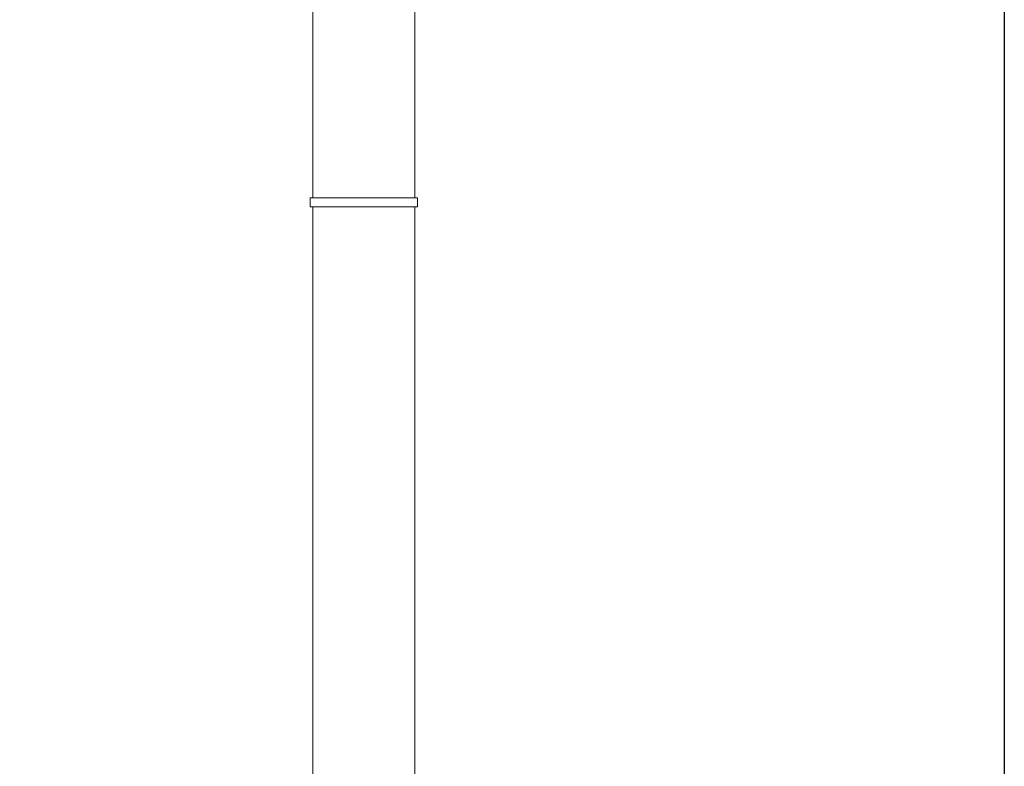
# Model space of a CAD drawing. Extents: x -1737 to 3045, y -2443 to 3439.
# Drawn here: x 1945 to 3045, y 498 to 1331 of the extents above; entities that cross this region are included whole.
import ezdxf

# ---------------------------------------------------------------- set-up
doc = ezdxf.new("R2010")
doc.units = 0
doc.header["$MEASUREMENT"] = 0
doc.layers.get('0').update_dxf_attribs({"linetype": 'CONTINUOUS'})
doc.layers.add('AM_0', color=7, linetype='CONTINUOUS', lineweight=30)

msp = doc.modelspace()

# ---------------------------------------------------------------- linework, layer by layer
at = {"color": 7, "linetype": 'Continuous', "lineweight": 15}
for p, q in [((2272.4, 1132.3), (2272.4, 1430.6)), ((2386.4, 1431.1), (2386.4, 1132.3)), ((2269.4, 1132.2), (2273.5, 1132.3)), ((2269.4, 1122.2), (2269.4, 1132.2)), ((2269.4, 1122.2), (2269.4, 1132.2)), ((2269.4, 1132.2), (2275.4, 1132.2)), ((2389.4, 1132.2), (2269.4, 1132.2)), ((2269.4, 1122.2), (2275.4, 1122.2)), ((2389.4, 1122.2), (2269.4, 1122.2)), ((2386.4, 1132.3), (2272.4, 1132.3)), ((2272.4, -973.4), (2272.4, 1122.2)), ((2275.4, 1132.2), (2389.4, 1132.2)), ((2275.4, 1122.2), (2389.4, 1122.2)), ((2385.3, 1132.3), (2389.4, 1132.2)), ((2386.4, 1122.2), (2386.4, -1783.8)), ((2389.4, 1132.2), (2389.4, 1122.2)), ((2389.4, 1132.2), (2389.4, 1122.2))]:
    msp.add_line(p, q, dxfattribs=at)
at = {"layer": 'AM_0', "color": 1}
msp.add_lwpolyline([(843.9, 3438.6), (3044.6, 3438.6), (3044.6, -2443.3), (843.9, -2443.3)], close=True, dxfattribs=at)

doc.saveas('drawing.dxf')
